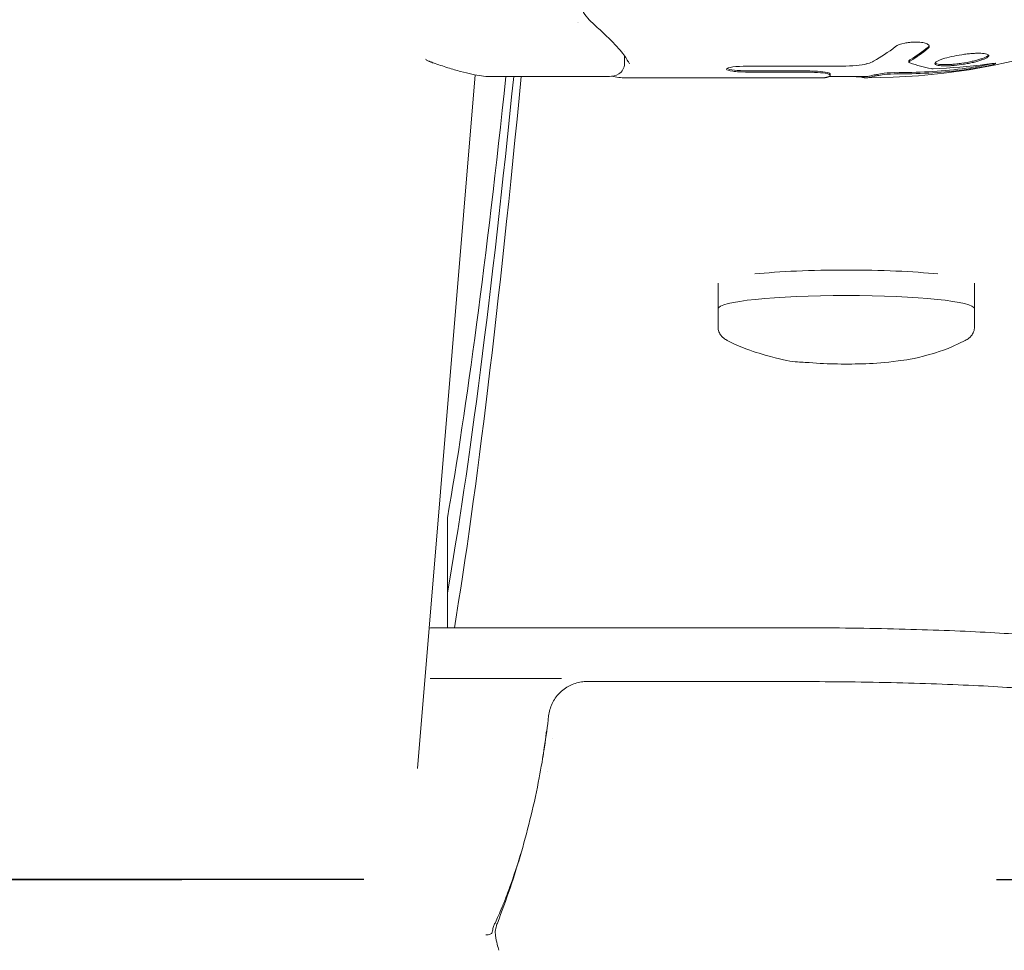
# Model space of a CAD drawing. Units: millimetres. Extents: x -10466 to 10466, y -5583 to 5578.
# Drawn here: x -8113 to -8036, y -5239 to -5166 of the extents above; entities that cross this region are included whole.
import ezdxf

# ---------------------------------------------------------------- set-up
doc = ezdxf.new("R2010")
doc.units = ezdxf.units.MM
doc.header["$LTSCALE"] = 20
doc.linetypes.add('HIDDEN', pattern=[9.524999999999999, 6.35, -3.175])
for name, color, linetype in [('2d', 230, 'Continuous'), ('ASTMF3101-SafetyZone', 64, 'HIDDEN'), ('ASTMF3101-TrainingEnvelope', 222, 'HIDDEN'), ('ASTMF3101-TrainingEnvelope_Hatch', 222, 'Continuous')]:
    doc.layers.add(name, color=color, linetype=linetype)

msp = doc.modelspace()

# ---------------------------------------------------------------- hatches: boundary and pattern name
at = {"layer": 'ASTMF3101-TrainingEnvelope_Hatch'}
h = msp.add_hatch(dxfattribs=at)
h.set_pattern_fill('ANSI31', color=256, scale=100, angle=90.00000000000001)
h.set_pattern_definition([(135, (-7653.511919250497, 16.8820412139894), (-224.5064030267288, -224.5064030267289), [])])
h.paths.add_polyline_path([(-9393.5119192505, 5266.88204121399), (-9393.511919250499, 1766.882041213988), (-9393.511877586549, 1766.882041213988), (-9393.511877586549, -1733.117958785955), (-8173.511919250497, -1733.117958785957), (-8173.511919250497, -5233.117964490354), (-7133.511919250497, -5233.117964490355), (-7133.511919250497, -1733.117958785955), (-5913.511919250497, -1733.117958785957), (-5913.511919250497, 1766.882041214046), (-5913.511960914449, 1766.882041214045), (-5913.511960914449, 5266.88204121399)])

# ---------------------------------------------------------------- linework, layer by layer
at = {"layer": '2d', "lineweight": 0}
for p, q in [((-8065.689616027525, -5168.598511823763), (-8065.689616027525, -5168.598504625602)), ((-8065.689616026815, -5169.538333437962), (-8065.689616027281, -5168.919170288425)), ((-8049.016780406633, -5169.72193431982), (-8056.101766173189, -5169.721933690908)), ((-8043.519387059172, -5169.314542948677), (-8043.519387059099, -5169.414000243732)), ((-8077.326232446292, -5170.406303825564), (-8081.819150254312, -5224.480020110241)), ((-8067.049286811929, -5170.530983671933), (-8076.208937056028, -5170.53098285886)), ((-8050.215265226514, -5170.629989918004), (-8065.640363101462, -5170.629988548766)), ((-8052.312653070807, -5170.083639127625), (-8056.101768255307, -5170.083638791277)), ((-8056.101768255234, -5170.182643543045), (-8052.31265307073, -5170.182643879392)), ((-8046.846162216585, -5170.529990217069), (-8049.736134779814, -5170.529989960535)), ((-8049.670361372886, -5170.35813502247), (-8049.670361372813, -5170.457139774237)), ((-8046.737043114026, -5170.629990226756), (-8046.848391261854, -5170.629990216871)), ((-8058.402631567049, -5186.640938814719), (-8058.402631565128, -5190.032358932938)), ((-8038.402631567049, -5186.640938803397), (-8038.402631565128, -5190.032358921617)), ((-8080.716868887961, -5213.499687404636), (-8052.768552805639, -5213.499687409005)), ((-8070.607722310175, -5217.458247841603), (-8080.842245743239, -5217.458247840003)), ((-8052.768552805246, -5217.694325440578), (-8068.626124235267, -5217.694325438099)), ((-8071.721130308848, -5224.692990898449), (-8071.721130308848, -5224.692964981022))]:
    msp.add_line(p, q, dxfattribs=at)
for centre, radius, start, end in [((-8046.737038675681, -5120.629990226756), 50.00000000000003, 269.9999949140437, 288.1899909175675), ((-8080.81865893408, -5168.843963970554), 0.5000000000000021, 220.7378958307669, 246.3776523433463), ((-8080.716868888041, -5213.999687404636), 0.5, 89.99999999103704, 112.7262897261744), ((-8133.511919250494, -5233.117958786012), 50.80000000000002, 175.2502752074774, 349.2472336269582)]:
    msp.add_arc(centre, radius, start, end, dxfattribs=at)
for centre, major_axis, ratio, start_param, end_param in [((-8047.887520892378, -5120.562287278378), (2.936377438514685, 49.8981226887035), 0.3819402764852535, 3.378424137209203, 3.467149234884157), ((-8045.228482188977, -5120.71520195395), (-2.812652313822449, -49.79414257363006), 0.3687759755985961, 0.2508351659738047, 0.32500554633191), ((-8045.228482188977, -5120.71520195395), (2.818294873397205, 49.89403633389497), 0.3687759755985962, 3.392229273235831, 3.466248313181996), ((-8056.101767214212, -5169.952288616976), (1.636816797201902, 1.235849929932955e-09), 0.1407334812681094, 3.14159201747895, 4.712388344274926), ((-8056.101767214212, -5169.952288616976), (1.636816797201902, 1.235849929932955e-09), 0.1407334812681094, 1.570795690685133, 3.14159201747895), ((-8056.101767214284, -5169.853283865209), (1.636816797201902, 1.235849929932955e-09), 0.1407334812681094, 3.358178099609181, 4.712388344274926), ((-8049.016778702655, -5169.344881912113), (2.679194775187383, 2.022879213392847e-09), 0.1407334812681095, 4.712388344274928, 5.580547609549404), ((-8047.06295645269, -5120.71792511416), (12.99726161759624, -48.17244598408297), 0.8778083162177636, 6.055586594353477, 6.174418127844313), ((-8047.06295645269, -5120.71792511416), (-13.02331342496256, 48.2690031912906), 0.8778083162177635, 2.913852477104423, 3.032441950051919), ((-8042.810558188838, -5120.360607478464), (-3.409203514919227, 49.69201317417964), 0.4338364304614023, 2.955062139694564, 3.031318336267679), ((-8045.747093794791, -5120.36854168379), (-12.75612102264339, 48.2995872270716), 0.8737389562441952, 2.941375901174395, 3.037129171544699), ((-8052.312657036138, -5170.961079014509), (6.23476289350339, 4.707448810555261e-09), 0.1407334812681094, 1.340744593698204, 1.570795690685121), ((-8052.312657036062, -5171.060083766276), (6.23476289350339, 4.707448810555473e-09), 0.1407334812681094, 1.340744593698212, 1.570795690685121), ((-8051.249284683097, -5170.32208065988), (1.571419585662135, 1.186472907753442e-09), 0.1407334812681094, 0.05856286636841636, 1.340744593697335), ((-8051.249284683021, -5170.421085411647), (1.571419585662135, 1.186472907753442e-09), 0.1407334812681094, 0.05856286636841636, 1.340744593697335), ((-8055.618879784452, -5170.358135026961), (5.948518411564145, 4.49132491473928e-09), 0.1407334812681095, -2.851996908763501e-13, 0.05856286636811861), ((-8055.618879784375, -5170.457139778729), (5.948518411564145, 4.49132491473928e-09), 0.1407334812681095, 6.258053414194504, 6.341748173547705), ((-8045.758418840956, -5120.65180410806), (-1.111798237594133, -49.87777242894968), 0.1548806853800807, 0.01721869128097098, 0.06056492864738799), ((-8045.758418840956, -5120.65180410806), (1.114027168083553, 49.97776726969686), 0.1548806853800807, 3.159064213337064, 3.202322767173408), ((-8043.407785616782, -5170.692483461172), (3.030115892087516, 2.287836072630004e-09), 0.1407334812681095, 2.314256647519841, 2.578611519980258), ((-8043.407785616859, -5170.593478709404), (3.030115892087516, 2.287836072630057e-09), 0.1407334812681095, 2.314256647519841, 2.577097517480781), ((-8044.55782747539, -5170.417451173282), (1.330979900358908, 1.004933123494837e-09), 0.1407334812681095, 1.444445890948439, 2.314256647519872), ((-8044.557827475313, -5170.516455925049), (1.330979900358908, 1.004933123494797e-09), 0.1407334812681095, 1.441554985232463, 2.314256647519872), ((-8048.402631567049, -5186.640938809058), (9.999999999999998, 5.661067314208585e-09), 0.102521803223925, 0.7755957477075295, 2.365998148956534), ((-8048.402631565921, -5188.630400324005), (9.999999999999998, 5.661067314208585e-09), 0.102521803223925, -3.609670491487415e-13, 3.141592653589432), ((-8075.00980424161, -5238.492246276081), (0.4758926011237037, 0.1533826332924157), 0.8536359270959788, 3.14158274140437, 3.14159256802464)]:
    msp.add_ellipse(centre, major_axis=major_axis, ratio=ratio, start_param=start_param, end_param=end_param, dxfattribs=at)
for points, knots in [([(-8068.166299240256, -5166.380743508469), (-8068.559282796323, -5166.030958057429), (-8068.83744959459, -5165.645641795742), (-8069.1930928119, -5165.015139655963), (-8069.302793266266, -5164.78068497849), (-8069.396142862632, -5164.539933659906)], [0, 0, 0, 0, 2.614780684853717, 2.614780684853717, 4.079383210425609, 4.079383210425609, 4.079383210425609, 4.079383210425609]), ([(-8065.426302067659, -5169.330009509225), (-8065.538173182529, -5169.117338041052), (-8065.746154593864, -5168.822517861236), (-8066.353655085324, -5168.110849625189), (-8066.771274747047, -5167.678706329016), (-8067.543718193054, -5166.94316089112), (-8067.844211324889, -5166.667427916222), (-8068.166299921118, -5166.380742902448)], [0, 0, 0, 0, 3.914518226042492, 3.914518226042492, 8.203803588758788, 8.203803588758788, 10.58155837747263, 10.58155837747263, 10.58155837747263, 10.58155837747263]), ([(-8042.030362663707, -5168.334329485734), (-8041.963542328813, -5168.279924775436), (-8041.930270726803, -5168.224890521817), (-8041.932082277337, -5168.144813488186), (-8041.941299509195, -5168.119014961841), (-8041.976822885383, -5168.069194682663), (-8042.00357160121, -5168.044985120941), (-8042.107088706292, -5167.978063198091), (-8042.2097051903, -5167.939410881654), (-8042.463856090511, -5167.881257516859), (-8042.618016877761, -5167.861230361334), (-8042.950454391048, -5167.843377529396), (-8043.131517559421, -5167.845320450194), (-8043.401459522, -5167.864348586208), (-8043.492340363715, -5167.8734584474), (-8043.66764386079, -5167.89628746017), (-8043.753090449056, -5167.910057020602), (-8044.169030060348, -5167.990956292496), (-8044.435773016525, -5168.089563573798), (-8044.574188007547, -5168.198107141291)], [2.15685041218581e-07, 2.15685041218581e-07, 2.15685041218581e-07, 2.15685041218581e-07, 0.0005388222915315809, 0.0005388222915315809, 0.0008081255947767651, 0.0008081255947767651, 0.001077428898021949, 0.001077428898021949, 0.001616035504512296, 0.001616035504512296, 0.002154642111002642, 0.002154642111002642, 0.002693248717492988, 0.002693248717492988, 0.002962552020738162, 0.002962552020738162, 0.003231855323983335, 0.003231855323983335, 0.00430906853696399, 0.00430906853696399, 0.00430906853696399, 0.00430906853696399]), ([(-8041.495345256422, -5169.519974274379), (-8041.495345431584, -5169.570267144471), (-8041.439672235254, -5169.612943819099), (-8041.280814886661, -5169.659324884621), (-8041.214650378199, -5169.67213480964), (-8041.0597710736, -5169.69147930799), (-8040.972076133305, -5169.697985814681), (-8040.776603304901, -5169.704793500096), (-8040.667773884485, -5169.705015789868), (-8040.438675488691, -5169.699118618372), (-8040.31761556293, -5169.693076650811), (-8039.93464804213, -5169.665536793022), (-8039.662355548058, -5169.635242269362), (-8039.249329807222, -5169.574264615874), (-8039.113747866249, -5169.551785180777), (-8038.846640343905, -5169.50265093631), (-8038.713756579968, -5169.475670270233), (-8038.461325084114, -5169.419265203592), (-8038.341324940535, -5169.389820146113), (-8038.113786495251, -5169.32844182268), (-8038.006172911155, -5169.29639730397), (-8037.71637661738, -5169.200601124863), (-8037.559526162298, -5169.134557968488), (-8037.34926408375, -5169.010784076783), (-8037.293603938804, -5168.95171714778), (-8037.293603763577, -5168.901259348357)], [0.001671871737026433, 0.001671871737026433, 0.001671871737026433, 0.001671871737026433, 0.002498024572308848, 0.002498024572308848, 0.002911100989950048, 0.002911100989950048, 0.003324177407591247, 0.003324177407591247, 0.003737253825232447, 0.003737253825232447, 0.004150330242873646, 0.004150330242873646, 0.004976483078156083, 0.004976483078156083, 0.005389559495797299, 0.005389559495797299, 0.005802635913438518, 0.005802635913438518, 0.006215712331079735, 0.006215712331079735, 0.006628788748720952, 0.006628788748720952, 0.007454941584003357, 0.007454941584003357, 0.008281094419285763, 0.008281094419285763, 0.008281094419285763, 0.008281094419285763]), ([(-8037.293603763577, -5168.90125910362), (-8037.293603765684, -5168.876048671783), (-8037.307456591221, -5168.852469302969), (-8037.36173312306, -5168.810933366924), (-8037.401867753601, -5168.792775394105), (-8037.508386537811, -5168.761730803846), (-8037.574820843009, -5168.7489993002), (-8037.728361064252, -5168.729973547811), (-8037.816300490813, -5168.723485809775), (-8038.013616264689, -5168.716869715315), (-8038.120237017705, -5168.716812288003), (-8038.348753426348, -5168.722925282452), (-8038.47211896543, -5168.729223957917), (-8038.72621694368, -5168.74777065065), (-8038.856963725324, -5168.759940516231), (-8039.125805525928, -5168.790028443602), (-8039.264183824365, -5168.808052031266), (-8039.6728498298, -5168.868547029053), (-8039.947457724684, -5168.919089911814), (-8040.449948416259, -5169.031094861101), (-8040.683718157186, -5169.093800595184), (-8040.976801614153, -5169.190309848753), (-8041.063554774224, -5169.222348041676), (-8041.215806353172, -5169.28617593856), (-8041.281831814282, -5169.318316250467), (-8041.38745883813, -5169.380239486643), (-8041.427409138894, -5169.410038430949), (-8041.481516414271, -5169.467311999764), (-8041.495345168903, -5169.494846155009), (-8041.495345256422, -5169.519974274379)], [0.008281095754992439, 0.008281095754992439, 0.008281095754992439, 0.008281095754992439, 0.008693869968287493, 0.008693869968287493, 0.009106645517289222, 0.009106645517289222, 0.009519421066290952, 0.009519421066290952, 0.009932196615292682, 0.009932196615292682, 0.01034497216429441, 0.01034497216429441, 0.01075774771329614, 0.01075774771329614, 0.01117052326229787, 0.01117052326229787, 0.0115832988112996, 0.0115832988112996, 0.01240884990930302, 0.01240884990930302, 0.01323440100730643, 0.01323440100730643, 0.01364717655630814, 0.01364717655630814, 0.01405995210530985, 0.01405995210530985, 0.01447272765431156, 0.01447272765431156, 0.01488550320331327, 0.01488550320331327, 0.01488550320331327, 0.01488550320331327]), ([(-8037.31178171574, -5168.853577148923), (-8037.33592864118, -5168.890572543592), (-8037.383969577371, -5168.930440544978), (-8037.508155208758, -5169.00350653665), (-8037.57307721601, -5169.035233917695), (-8037.725510930395, -5169.099475113031), (-8037.814161744867, -5169.132328955422), (-8038.008103917884, -5169.196440922866), (-8038.113529251241, -5169.227852527571), (-8038.341298741583, -5169.289380710738), (-8038.463674171227, -5169.319423988835), (-8038.840861976598, -5169.403755450125), (-8039.115633091038, -5169.454371091666), (-8039.524022025642, -5169.514755564168), (-8039.661740120249, -5169.532657869011), (-8039.931623662895, -5169.562736360368), (-8040.062420848859, -5169.574813022653), (-8040.31583476103, -5169.593126566828), (-8040.439524814519, -5169.599352702136), (-8040.668611548364, -5169.605275934976), (-8040.775020688787, -5169.605097663641), (-8040.971289558078, -5169.598360601621), (-8041.060467159448, -5169.591730902811), (-8041.214053016054, -5169.572570407484), (-8041.27967141429, -5169.560000592589), (-8041.387129079918, -5169.52869672176), (-8041.427267742376, -5169.510471383541), (-8041.463595200581, -5169.482700796633), (-8041.471310971956, -5169.475304375386), (-8041.477460661783, -5169.467623070703)], [0.005187911239607785, 0.005187911239607785, 0.005187911239607785, 0.005187911239607785, 0.005738326235952801, 0.005738326235952801, 0.006151187915580741, 0.006151187915580741, 0.006564049595208681, 0.006564049595208681, 0.006976911274836621, 0.006976911274836621, 0.007389772954464561, 0.007389772954464561, 0.00821549631372044, 0.00821549631372044, 0.008628357993348379, 0.008628357993348379, 0.00904121967297632, 0.00904121967297632, 0.009454081352604258, 0.009454081352604258, 0.009866943032232199, 0.009866943032232199, 0.01027980471186014, 0.01027980471186014, 0.01069266639148808, 0.01069266639148808, 0.01110552807111602, 0.01110552807111602, 0.01124658765625875, 0.01124658765625875, 0.01124658765625875, 0.01124658765625875]), ([(-8080.614034237991, -5169.464249123267), (-8080.637341901351, -5169.456171908434), (-8080.661237612199, -5169.447567761132), (-8080.710457070567, -5169.429273859574), (-8080.735779005354, -5169.419584078481), (-8080.787995035698, -5169.399096998195), (-8080.814888146713, -5169.388299740479), (-8080.87032896412, -5169.365585398092), (-8080.898876106934, -5169.353668363285), (-8080.95766762007, -5169.328710216216), (-8080.987911652683, -5169.315669146957), (-8081.019012149489, -5169.302067225471)], [0.3464687769153395, 0.3464687769153395, 0.3464687769153395, 0.3464687769153395, 0.3860265594850577, 0.3860265594850577, 0.4255843420547759, 0.4255843420547759, 0.4651421246244941, 0.4651421246244941, 0.5046999071942123, 0.5046999071942123, 0.5442576897639305, 0.5442576897639305, 0.5442576897639305, 0.5442576897639305]), ([(-8076.208937056028, -5170.53098285886), (-8076.4021235664, -5170.530982841711), (-8076.611334615325, -5170.515014578099), (-8077.069633615803, -5170.455098945662), (-8077.318601579012, -5170.410994184849), (-8077.859456343402, -5170.295351232679), (-8078.151289531885, -5170.223780615067), (-8078.779057324351, -5170.053376504634), (-8079.114970310318, -5169.954535658127), (-8079.831223450929, -5169.729712061166), (-8080.211554337642, -5169.60372756737), (-8080.614034237991, -5169.464249123267)], [0.1412022303821384, 0.1412022303821384, 0.1412022303821384, 0.1412022303821384, 0.1822555396887786, 0.1822555396887786, 0.2233088489954188, 0.2233088489954188, 0.264362158302059, 0.264362158302059, 0.3054154676086992, 0.3054154676086992, 0.3464687769153394, 0.3464687769153394, 0.3464687769153394, 0.3464687769153394]), ([(-8065.689616026375, -5169.538332651712), (-8065.689616025193, -5169.844435538276), (-8065.881684242147, -5170.179433346775), (-8066.364988801957, -5170.464923164288), (-8066.604662795522, -5170.510240228574), (-8066.926131898545, -5170.529329124081), (-8066.987229523103, -5170.531003334889), (-8067.049921096383, -5170.531002557663)], [0, 0, 0, 0, 3.540889744026609, 3.540889744026609, 6.527453757437816, 6.527453757437816, 7.210359260451108, 7.210359260451108, 7.210359260451108, 7.210359260451108]), ([(-8038.732784409291, -5169.94500985052), (-8038.574960788763, -5169.922876280002), (-8038.404381581313, -5169.896394170319), (-8038.139852035642, -5169.851833605783), (-8038.051846376202, -5169.836445252239), (-8037.87617310448, -5169.804611962931), (-8037.787706944189, -5169.788003669401), (-8037.533405950762, -5169.738528086509), (-8037.372562029934, -5169.704822076057), (-8037.097736498032, -5169.642120639657), (-8036.981234159328, -5169.612532692321), (-8036.813782372883, -5169.562848703144), (-8036.761127756337, -5169.542275867759), (-8036.736258028421, -5169.520664536414), (-8036.736860727164, -5169.514898722564), (-8036.755502975546, -5169.506727750351), (-8036.773368381524, -5169.504227253174), (-8036.906371323435, -5169.499814165266), (-8037.146785920995, -5169.523126603445), (-8037.460984724767, -5169.567014358489)], [2.264328175091483e-07, 2.264328175091483e-07, 2.264328175091483e-07, 2.264328175091483e-07, 0.0005362576978385829, 0.0005362576978385829, 0.0008042733303491186, 0.0008042733303491186, 0.001072288962859654, 0.001072288962859654, 0.001608320227880725, 0.001608320227880725, 0.002144351492901795, 0.002144351492901795, 0.002680382757922866, 0.002680382757922866, 0.002948398390433401, 0.002948398390433401, 0.003216414022943935, 0.003216414022943935, 0.004288476552986083, 0.004288476552986083, 0.004288476552986083, 0.004288476552986083]), ([(-8036.987726435811, -5169.511571557899), (-8037.005983733779, -5169.516441725432), (-8037.025123629141, -5169.521424718315), (-8037.101710890809, -5169.540908034945), (-8037.164556280135, -5169.556001837153), (-8037.302529966055, -5169.587535883133), (-8037.377831793343, -5169.603994056226), (-8037.5342717001, -5169.636833552089), (-8037.616163276005, -5169.653392022454), (-8037.873148329381, -5169.703486947378), (-8038.051259556014, -5169.735817743906), (-8038.403809746225, -5169.795347557141), (-8038.574963781484, -5169.821992229922), (-8038.732784409367, -5169.844195448077)], [0.002318463665916197, 0.002318463665916197, 0.002318463665916197, 0.002318463665916197, 0.002412730079923155, 0.002412730079923155, 0.002680763746641226, 0.002680763746641226, 0.002948797413359296, 0.002948797413359296, 0.003216831080077367, 0.003216831080077367, 0.003752898413513507, 0.003752898413513507, 0.004288965746949648, 0.004288965746949648, 0.004288965746949648, 0.004288965746949648]), ([(-8049.760300269358, -5170.539797091684), (-8049.683038763964, -5170.536349388847), (-8049.600857766731, -5170.533201193199), (-8049.509809031668, -5170.530322580958), (-8049.504457386814, -5170.530155511944), (-8049.499086811549, -5170.529989981585)], [0.001828926649988028, 0.001828926649988028, 0.001828926649988028, 0.001828926649988028, 0.00211602690765246, 0.00211602690765246, 0.002133885327846679, 0.002133885327846679, 0.002133885327846679, 0.002133885327846679]), ([(-8048.069186130473, -5170.529990108505), (-8047.957048174267, -5170.533448525644), (-8047.851359306926, -5170.537615035424), (-8047.672427864625, -5170.546183639762), (-8047.598311022339, -5170.550346713788), (-8047.4639471724, -5170.559011271779), (-8047.403221142573, -5170.56356073261), (-8047.248024690623, -5170.577039608002), (-8047.178167727772, -5170.58591052116), (-8047.145835898569, -5170.5938020036)], [0.003606106739321427, 0.003606106739321427, 0.003606106739321427, 0.003606106739321427, 0.003978803336945064, 0.003978803336945064, 0.004289266075160498, 0.004289266075160498, 0.004599728813375933, 0.004599728813375933, 0.005220654289806816, 0.005220654289806816, 0.005220654289806816, 0.005220654289806816]), ([(-8045.967805708286, -5170.365338519221), (-8046.078865436033, -5170.381041792627), (-8046.170121537863, -5170.395821577619), (-8046.31471583165, -5170.423604596845), (-8046.368191788242, -5170.436688096905), (-8046.400594236187, -5170.448548572195)], [4.525771416611947e-06, 4.525771416611947e-06, 4.525771416611947e-06, 4.525771416611947e-06, 0.0006191785288508426, 0.0006191785288508426, 0.001233831286285073, 0.001233831286285073, 0.001233831286285073, 0.001233831286285073]), ([(-8046.400594236115, -5170.547909043847), (-8046.368312362662, -5170.536058725954), (-8046.315959334454, -5170.52318794824), (-8046.172569956609, -5170.495489417122), (-8046.080660980468, -5170.480545416302), (-8045.970257091976, -5170.464888997892)], [2.003051236393893e-07, 2.003051236393893e-07, 2.003051236393893e-07, 2.003051236393893e-07, 0.0006125862916263037, 0.0006125862916263037, 0.001224972278128968, 0.001224972278128968, 0.001224972278128968, 0.001224972278128968]), ([(-8057.67820646082, -5191.106178867582), (-8057.72646212739, -5191.08164654369), (-8057.775685021057, -5191.054230509945), (-8057.878345980331, -5190.988676221475), (-8057.931888225277, -5190.950627362351), (-8058.044566059238, -5190.8543347276), (-8058.104081586895, -5190.796020122636), (-8058.222693225347, -5190.643570913948), (-8058.282138798346, -5190.548331125343), (-8058.373185679957, -5190.313917899279), (-8058.402631565048, -5190.173999080982), (-8058.402631565128, -5190.032358932938)], [6.084191381477787, 6.084191381477787, 6.084191381477787, 6.084191381477787, 6.12399016660654, 6.12399016660654, 6.163788951735294, 6.163788951735294, 6.203587736864047, 6.203587736864047, 6.2433865219928, 6.2433865219928, 6.283185307121552, 6.283185307121552, 6.283185307121552, 6.283185307121552]), ([(-8038.402631565128, -5190.032358921617), (-8038.402631565048, -5190.173999069661), (-8038.432077449983, -5190.313917887989), (-8038.523124331328, -5190.548331114157), (-8038.582569904218, -5190.643570902828), (-8038.701181542496, -5190.796020111651), (-8038.760697070091, -5190.854334716682), (-8038.873374903942, -5190.950627351561), (-8038.926917148841, -5190.988676210747), (-8039.029578108042, -5191.054230499334), (-8039.078801001677, -5191.081646533134), (-8039.127056668225, -5191.10617885708)], [3.141592653531759, 3.141592653531759, 3.141592653531759, 3.141592653531759, 3.181391438660512, 3.181391438660512, 3.221190223789265, 3.221190223789265, 3.260989008918019, 3.260989008918019, 3.300787794046772, 3.300787794046772, 3.340586579175526, 3.340586579175526, 3.340586579175526, 3.340586579175526]), ([(-8039.127056668225, -5191.10617885708), (-8040.538095766773, -5191.823526077502), (-8041.322588055966, -5192.031084774714), (-8043.20736643927, -5192.564370620411), (-8043.806252301769, -5192.629762154203), (-8045.402616802672, -5192.847720444952), (-8046.11623832093, -5192.885916824083), (-8047.618460863952, -5192.947074880738), (-8048.35219497565, -5192.954079507233), (-8049.808977813813, -5192.928332348512), (-8050.51187802674, -5192.899813902205), (-8052.137737369554, -5192.759315833166), (-8052.591074064916, -5192.90932854054), (-8055.785963426384, -5191.92660164471), (-8056.513072900343, -5191.698512077585), (-8057.67820646082, -5191.106178867582)], [3.340586579175397, 3.340586579175397, 3.340586579175397, 3.340586579175397, 3.489218359130683, 3.489218359130683, 3.785661555258998, 3.785661555258998, 4.334382515719502, 4.334382515719502, 4.883103476180005, 4.883103476180005, 5.41274109689215, 5.41274109689215, 5.961462057352653, 5.961462057352653, 6.084191381477916, 6.084191381477916, 6.084191381477916, 6.084191381477916]), ([(-8052.768552805639, -5213.499687409004), (-8050.199405361396, -5213.499687409405), (-8047.630682216164, -5213.526984498802), (-8042.742793150945, -5213.63355395161), (-8040.424457371482, -5213.712802969583), (-8036.262476387634, -5213.915709716301), (-8034.419735762222, -5214.039279822888), (-8031.383570751044, -5214.319693818476), (-8030.193926437249, -5214.475125454392), (-8028.952851148988, -5214.731430670695), (-8028.631855445154, -5214.817359685051), (-8028.118422293661, -5215.034883468278), (-8027.768552922334, -5215.167454931691), (-8027.768552922258, -5215.643685986994)], [1.570796331551566, 1.570796331551566, 1.570796331551566, 1.570796331551566, 1.884955595957009, 1.884955595957009, 2.199114860362452, 2.199114860362452, 2.513274124767895, 2.513274124767895, 2.827433389173338, 2.827433389173338, 2.98451302137606, 2.98451302137606, 3.141592653578781, 3.141592653578781, 3.141592653578781, 3.141592653578781]), ([(-8071.607015593665, -5220.372760671477), (-8071.56987684669, -5220.04283153324), (-8071.476822815122, -5219.714474173492), (-8071.193720667528, -5219.116534713636), (-8071.001093998795, -5218.838573095411), (-8070.543709544312, -5218.367718407506), (-8070.273361127198, -5218.168247785734), (-8069.692898095374, -5217.872748196138), (-8069.375764786899, -5217.771569050532), (-8068.913071978466, -5217.704564067435), (-8068.76940958701, -5217.69432542175), (-8068.626124235267, -5217.694325438098)], [0, 0, 0, 0, 0.999425934449581, 0.999425934449581, 1.988597195357469, 1.988597195357469, 2.970408881613579, 2.970408881613579, 3.943139460665251, 3.943139460665251, 4.372995515901101, 4.372995515901101, 4.372995515901101, 4.372995515901101]), ([(-8027.834193502313, -5219.908000968803), (-8027.811695149125, -5219.723096889209), (-8027.889610899947, -5219.539326707177), (-8028.120858061578, -5219.252032257355), (-8028.271412165897, -5219.186173433402), (-8028.959919582227, -5218.897202598855), (-8029.771496497891, -5218.745149661461), (-8032.154469642745, -5218.433706737898), (-8033.701757380917, -5218.292222980332), (-8037.370909671423, -5218.048330309432), (-8039.491427630725, -5217.946181857246), (-8044.09928966482, -5217.791105721092), (-8046.58578566217, -5217.738220478393), (-8050.336156312896, -5217.700420170469), (-8051.552349453475, -5217.694325440767), (-8052.768552805246, -5217.694325440577)], [3.133428147050066, 3.133428147050066, 3.133428147050066, 3.133428147050066, 3.195551511791311, 3.195551511791311, 3.300129410244319, 3.300129410244319, 3.61592157595991, 3.61592157595991, 3.931713741675501, 3.931713741675501, 4.247505907391092, 4.247505907391092, 4.563298073106683, 4.563298073106683, 4.712388975628022, 4.712388975628022, 4.712388975628022, 4.712388975628022]), ([(-8075.604509115365, -5236.523980672176), (-8074.913441129775, -5234.743546649511), (-8074.281340214387, -5232.888287031382), (-8073.186840266968, -5229.103995892315), (-8072.71850042036, -5227.168651461949), (-8072.036780009381, -5223.612660013949), (-8071.790060642041, -5221.99887654234), (-8071.607015593676, -5220.372760671571)], [0, 0, 0, 0, 6.269433243257629, 6.269433243257629, 12.41099305817133, 12.41099305817133, 17.34435617626195, 17.34435617626195, 17.34435617626195, 17.34435617626195]), ([(-8071.734571234862, -5221.425335546996), (-8071.735727276202, -5221.428057865633), (-8071.736956740453, -5221.431174081668), (-8071.743931725345, -5221.450042388558), (-8071.750961192003, -5221.473069745169), (-8071.767420039196, -5221.544514773411), (-8071.777014473853, -5221.591238461233), (-8071.786720655742, -5221.669036523587)], [0.002876628304967101, 0.002876628304967101, 0.002876628304967101, 0.002876628304967101, 0.002991089465210599, 0.002991089465210599, 0.00348960437607903, 0.00348960437607903, 0.003988119286947462, 0.003988119286947462, 0.003988119286947462, 0.003988119286947462]), ([(-8072.076248747562, -5223.724992327381), (-8072.028373441397, -5223.423744519193), (-8071.984191610962, -5223.130117580151), (-8071.912430986689, -5222.628617222172), (-8071.883313346647, -5222.415965845239), (-8071.830441540566, -5222.016290113421), (-8071.806791190033, -5221.829908089388), (-8071.786720655742, -5221.669036523587)], [0.01332088823807681, 0.01332088823807681, 0.01332088823807681, 0.01332088823807681, 0.01465616871580995, 0.01465616871580995, 0.01570303790979637, 0.01570303790979637, 0.01674990710378279, 0.01674990710378279, 0.01674990710378279, 0.01674990710378279]), ([(-8075.758743001035, -5236.47569724864), (-8075.686912807323, -5236.32580599321), (-8075.604999451734, -5236.147251879204), (-8075.423928792123, -5235.735196977746), (-8075.325065777095, -5235.502328188814), (-8075.116009077352, -5234.990746226472), (-8075.004669752852, -5234.709058790045), (-8074.774198778592, -5234.10265183574), (-8074.654583569412, -5233.776652253624), (-8074.531294952249, -5233.426099018737)], [0, 0, 0, 0, 0.001420992707287454, 0.001420992707287454, 0.002841985414574913, 0.002841985414574913, 0.004262978121862372, 0.004262978121862372, 0.00568397082914983, 0.00568397082914983, 0.00568397082914983, 0.00568397082914983]), ([(-8075.813712755371, -5236.59201042986), (-8075.848880827296, -5236.667105536264), (-8075.885739321096, -5236.758825689539), (-8075.952576909141, -5236.974941287002), (-8075.982888078506, -5237.100980311139), (-8076.003435567261, -5237.241532226546)], [0, 0, 0, 0, 0.0005957196183456495, 0.0005957196183456495, 0.001191439236691299, 0.001191439236691299, 0.001191439236691299, 0.001191439236691299]), ([(-8076.504935603927, -5237.44234995247), (-8076.383468069947, -5237.444288930084), (-8076.264574588782, -5237.426610104104), (-8076.082867512181, -5237.360027910495), (-8076.022634607263, -5237.312058043548), (-8076.007019340515, -5237.2593569197)], [-1.069274443034556e-05, -1.069274443034556e-05, -1.069274443034556e-05, -1.069274443034556e-05, 0.0003537468896851313, 0.0003537468896851313, 0.0007181865238006082, 0.0007181865238006082, 0.0007181865238006082, 0.0007181865238006082]), ([(-8075.485698140543, -5238.645624882651), (-8075.527232889352, -5238.516751976106), (-8075.57596725972, -5238.353493455456), (-8075.668030857571, -5237.970200267679), (-8075.711286650807, -5237.74202548464), (-8075.742203186728, -5237.499491365177)], [0, 0, 0, 0, 0.744937500035171, 0.744937500035171, 1.550102062955654, 1.550102062955654, 1.550102062955654, 1.550102062955654])]:
    msp.add_open_spline(points, degree=3, knots=knots, dxfattribs=at)
for points, degree in [([(-8069.323862180809, -5166.302419498663), (-8069.323862878075, -5166.302421187384), (-8069.323863575337, -5166.302422876104), (-8069.323864272603, -5166.302424564824)], 3), ([(-8069.287714688926, -5166.344583009375), (-8069.287714518825, -5166.344582464976), (-8069.287714348724, -5166.344581920576), (-8069.287714178627, -5166.344581376178)], 3), ([(-8041.941957107778, -5168.124156456115), (-8041.956220798118, -5168.160494152143), (-8041.985709152221, -5168.197374588859), (-8042.030362663783, -5168.233773999325)], 3), ([(-8043.493771818063, -5169.275984507965), (-8043.510890369791, -5169.289255543857), (-8043.519387021624, -5169.302106163536), (-8043.519387059172, -5169.314542948677)], 3), ([(-8043.395206052319, -5169.208515947053), (-8043.432218546663, -5169.231249931388), (-8043.465077460423, -5169.253739410595), (-8043.493771818063, -5169.275984507965)], 3), ([(-8065.425903604151, -5169.329785769901), (-8065.413371726434, -5169.353739785965), (-8065.398877699987, -5169.376627525749), (-8065.382573771243, -5169.398113894853)], 3), ([(-8065.315787003856, -5169.538333160443), (-8065.315787003881, -5169.51785475533), (-8065.318631994392, -5169.481983994366), (-8065.382717930454, -5169.398208599364)], 3), ([(-8046.845126179094, -5169.555263329601), (-8046.885592096667, -5169.566838538102), (-8046.927960971079, -5169.577922697644), (-8046.972177259289, -5169.588545568736)], 3), ([(-8046.73703642601, -5169.522868766772), (-8046.772041652774, -5169.533865930543), (-8046.80806772345, -5169.544662819923), (-8046.845126179094, -5169.555263329601)], 3), ([(-8046.270449747459, -5169.330702268049), (-8046.397840341939, -5169.401090519766), (-8046.553316938422, -5169.465151863329), (-8046.73703642601, -5169.522868766772)], 3), ([(-8043.519387059107, -5169.414000243731), (-8043.519387021883, -5169.401681778091), (-8043.510848660444, -5169.38869834284), (-8043.493771817986, -5169.375470270573)], 3), ([(-8043.458476842883, -5169.464929874378), (-8043.498784836436, -5169.45058878418), (-8043.519387116728, -5169.433075884473), (-8043.519387059107, -5169.414000243731)], 3), ([(-8043.493771817986, -5169.375470270573), (-8043.465077511017, -5169.35324307212), (-8043.432218611961, -5169.330772384617), (-8043.395206052246, -5169.308058084453)], 3), ([(-8041.638850510186, -5169.919912441354), (-8041.706371603068, -5169.921938242991), (-8041.760923992468, -5169.919727640466), (-8041.794563498152, -5169.913558105716)], 3), ([(-8079.500661883838, -5210.789560783575), (-8077.777642309866, -5201.025303848887), (-8076.054622736439, -5187.599842429536), (-8074.331603164395, -5170.530983025505)], 3), ([(-8079.500661888931, -5204.924054446099), (-8077.980085325886, -5196.307030893544), (-8076.459508763266, -5184.838594192026), (-8074.938932201647, -5170.530982971593)], 3), ([(-8078.945056518758, -5213.499687404915), (-8077.211492781746, -5202.877291690173), (-8075.477929337441, -5188.548342292627), (-8073.744365798382, -5170.530983077633)], 3), ([(-8066.722980537583, -5170.508469306818), (-8066.723079370699, -5170.508450082878), (-8066.723178206557, -5170.508430856811), (-8066.723277045163, -5170.508411628618)], 3), ([(-8065.646505290864, -5170.629995337752), (-8065.957340880788, -5170.629991182495), (-8066.309501769294, -5170.58814515028), (-8066.706072867732, -5170.511742393089)], 3), ([(-8049.672239851861, -5170.478176867104), (-8049.678519707228, -5170.497668900897), (-8049.700468039628, -5170.515230012658), (-8049.738290198624, -5170.530891820483)], 3), ([(-8043.942283027449, -5170.222389973134), (-8044.083133864038, -5170.223172937781), (-8044.232401995978, -5170.226250811641), (-8044.390104684131, -5170.231630926558)], 3), ([(-8044.386288325462, -5170.33070469226), (-8044.229957797561, -5170.325421042627), (-8044.081961632914, -5170.322405637466), (-8043.942283027376, -5170.321651363312)], 3), ([(-8079.500661477086, -5210.789560783575), (-8079.500661888931, -5204.924054446099)], 1), ([(-8079.500661693546, -5213.499687404827), (-8079.500661883838, -5210.789560783575)], 1), ([(-8078.56344483314, -5211.101628757999), (-8078.563451414211, -5211.101628170218), (-8078.56345799526, -5211.101627582436), (-8078.563464576288, -5211.101626994652)], 3), ([(-8080.842245743239, -5217.458247840003), (-8080.843527697129, -5217.458247840003), (-8080.844801374249, -5217.458202039492), (-8080.846066777827, -5217.458111526131)], 3), ([(-8071.31548064141, -5222.126764903252), (-8071.315510198314, -5222.126809571438), (-8071.315539754007, -5222.126854240385), (-8071.315569308485, -5222.126898910094)], 3), ([(-8074.531294952249, -5233.426099018737), (-8074.192091022025, -5232.461622023538), (-8073.882030990211, -5231.494952660947), (-8073.600766745451, -5230.529168443582)], 3), ([(-8075.813712755371, -5236.59201042986), (-8075.794174546445, -5236.550290090983), (-8075.775648373045, -5236.510974439233), (-8075.758743001035, -5236.47569724864)], 3), ([(-8075.758433253912, -5237.054360659346), (-8075.743486289644, -5236.978670113572), (-8075.725735462391, -5236.903335772997), (-8075.705204957703, -5236.828651991129)], 3), ([(-8075.705204957572, -5236.828651990655), (-8075.6769407838, -5236.725835456167), (-8075.643335973145, -5236.624012304862), (-8075.604509115408, -5236.523980672289)], 3), ([(-8076.003435567261, -5237.241532226546), (-8076.00448437743, -5237.248706450136), (-8076.00570564517, -5237.254923231682), (-8076.007019340515, -5237.2593569197)], 3), ([(-8075.767838754226, -5237.289869739947), (-8075.776906454917, -5237.211873785262), (-8075.773643591288, -5237.131385221013), (-8075.758433267605, -5237.054360728682)], 3), ([(-8075.744777044696, -5237.479231524554), (-8075.752748086212, -5237.416271712227), (-8075.760482515449, -5237.353147090475), (-8075.767838805121, -5237.289869302184)], 3), ([(-8075.742203176833, -5237.499491442796), (-8075.743063840491, -5237.492739749946), (-8075.743921848505, -5237.485986407492), (-8075.744777057611, -5237.479231422557)], 3)]:
    msp.add_open_spline(points, degree=degree, dxfattribs=at)
for points, weights in [([(-8049.738290198624, -5170.530891820483), (-8049.897795534165, -5170.596941511422), (-8050.056839840829, -5170.629989932067), (-8050.215265226514, -5170.629989918005)], [1, 0.9995242898662409, 0.9993789325440481, 0.9995639280334215]), ([(-8047.145835898569, -5170.5938020036), (-8047.010136342651, -5170.626923255598), (-8046.873840942004, -5170.637310947039), (-8046.737042666835, -5170.62495799224)], [1, 0.9997726257107559, 0.9997726257107559, 1]), ([(-8046.737042666911, -5170.525147600185), (-8046.773448962002, -5170.528375916567), (-8046.809822735104, -5170.529990220295), (-8046.846162216585, -5170.529990217069)], [1, 0.9999392307631946, 0.9998946365696478, 0.9998662174193598])]:
    msp.add_rational_spline(points, weights, degree=3, dxfattribs=at)
at = {"layer": 'ASTMF3101-SafetyZone', "flags": 128}
msp.add_lwpolyline([(6854.321693558093, 4749.41731392144, 0.09764479521362546), (6393.129037847171, 4840.35044121399), (5778.467123651837, 4840.35044121399, 0.4142135623730951), (4563.46712365227, 3625.350327175006), (4563.467187564569, 3617.076046632933), (4563.648080749503, 3133.268041213989), (4563.648080749503, 3009.118011515971, 0.1695229682610217), (4827.593278843196, 2252.996484398171, 0.0354572725002118), (4730.26436771678, 2111.054416601216, 0.2170092920400609), (4330.417080749561, 2293.172041214139), (3810.080163290433, 2293.172041214139), (3787.921644446884, 2293.172041214139), (4201.546041121932, 2706.797071340648, 0.4142135623730941), (4201.544779533237, 4354.355871504818), (3887.254928504051, 4668.645241210705, 0.4142135623730958), (2239.696128339878, 4668.643979622011), (1688.996276373116, 4117.943284277471, 0.06032611699445916), (1633.814430489718, 4330.903082154086, 0.3978475873287212), (630.4010405733607, 5279.453379439474), (-523.8154639386885, 5279.453379439474, 0.1890027120780972), (-1206.798493375314, 5011.718041214042), (-1538.648919250645, 5011.718041214042, 0.414213562373095), (-2068.648919250645, 4481.718041214042), (-2068.648919250645, 4470.910811344522), (-2257.76702896272, 4613.421803312158, 0.414213562373095), (-3665.219997914486, 4415.618516714442), (-4062.418401075483, 3888.519447728088), (-4101.551513773073, 3918.008420084067, 0.4142135623730934), (-4843.790392921761, 3813.694249042489), (-4998.511923877351, 3608.372238002639), (-4998.511912377493, 5266.882041213991), (-10308.5119192505, 5266.882041213988), (-10308.51194351898, 1766.882041213988), (-10308.51190185503, 1766.882041213988), (-10308.51190185502, -1733.117958785957), (-9088.511919250495, -1733.117958785957), (-9088.511919250499, -5233.117964490353), (-6218.511919250497, -5233.117964490353), (-6218.511919250497, -1733.117958785955), (-4998.511894982021, -1733.117958785957), (-4998.511894982021, -1092.955841248139), (-4819.040384527634, -1560.494079828286, 0.1884045707681943), (-4247.981978273732, -2187.211165539018, 0.3733794021129918), (-4135.478072969694, -3775.828997591625), (-3699.735609481544, -4211.570793756287, 0.3790980060274511), (-2091.795780934859, -4309.260852539992), (-2091.795780934859, -4577.54252467872, 0.4142135623730953), (-1086.795780934859, -5582.54252467872), (125.0859424338669, -5582.54252467872, 0.3365344358195828), (1093.061655875488, -4847.816493434859, 0.4131548018001648), (1621.145080749578, -4317.819958786007), (1621.145080749578, -3957.052785142521), (2610.302122923971, -4528.141582416665, 0.4142135623730953), (3983.157294679109, -4160.284711629713), (4563.611463898789, -3154.906332849294), (4563.648080749503, -3252.839958786011), (4563.648080749503, -3376.989988484029, 0.4142135623730951), (5778.648080749503, -4591.989988484029), (6393.129037847171, -4591.989988484029, 0.4098294636639301), (7607.99250930141, -3395.203876760906, 0.030652198563145), (7738.203393213589, -3403.19388356746), (7801.126331759584, -3403.19388356746, 0.1701265413958244), (7568.20939321359, -4067.921481039786), (7568.20939321359, -4277.697883567458, 0.4142135623730951), (8633.209393213594, -5342.69788356746), (9308.048438686343, -5342.69788356746, 0.4142135623730939), (10373.04843868634, -4277.697883567465), (10373.04843868634, -4067.921481039786, 0.4142135623730945), (9308.048438686343, -3002.921481039786), (9245.125500140344, -3002.921481039787, 0.1701265413958251), (9478.042438686341, -2338.193883567461), (9478.042438686341, -2128.417481039786, 0.1701271596899468), (9245.123902393043, -1463.68788356746), (9308.047438686346, -1463.68788356746, 0.4142135623730951), (10373.04743868635, -398.6878835674606), (10373.04743868635, -188.9114810397841, 0.2422718323513666), (9926.874533754813, 677.8514775648819, 0.2442989712339297), (10379.70096309414, 1549.326387923497), (10379.70096309414, 2075.919053797197, 0.2277092041970281), (9980.40775801602, 2907.218917381231, 0.2236776755365472), (10367.02396309414, 3728.206387923498), (10367.02396309414, 4254.799053797194, 0.4142135623730951), (9302.02396309414, 5319.799053797194), (7797.496002342883, 5319.799053797194, 0.2788600119796434)], format="xyb", close=True, dxfattribs=at)
at = {"layer": 'ASTMF3101-TrainingEnvelope'}
msp.add_lwpolyline([(-8173.511919250497, -1733.117958785956), (-9393.511877586549, -1733.117958785956), (-9393.511877586549, 1766.882041213988), (-9393.511919250499, 1766.882041213988), (-9393.5119192505, 5266.88204121399), (-5913.511960914449, 5266.88204121399), (-5913.511960914449, 1766.882041214045), (-5913.511919250497, 1766.882041214046), (-5913.511919250497, -1733.117958785957), (-7133.511919250497, -1733.117958785956), (-7133.511919250497, -5233.117964490355), (-8173.511919250497, -5233.117964490355)], close=True, dxfattribs=at)

doc.saveas('drawing.dxf')
